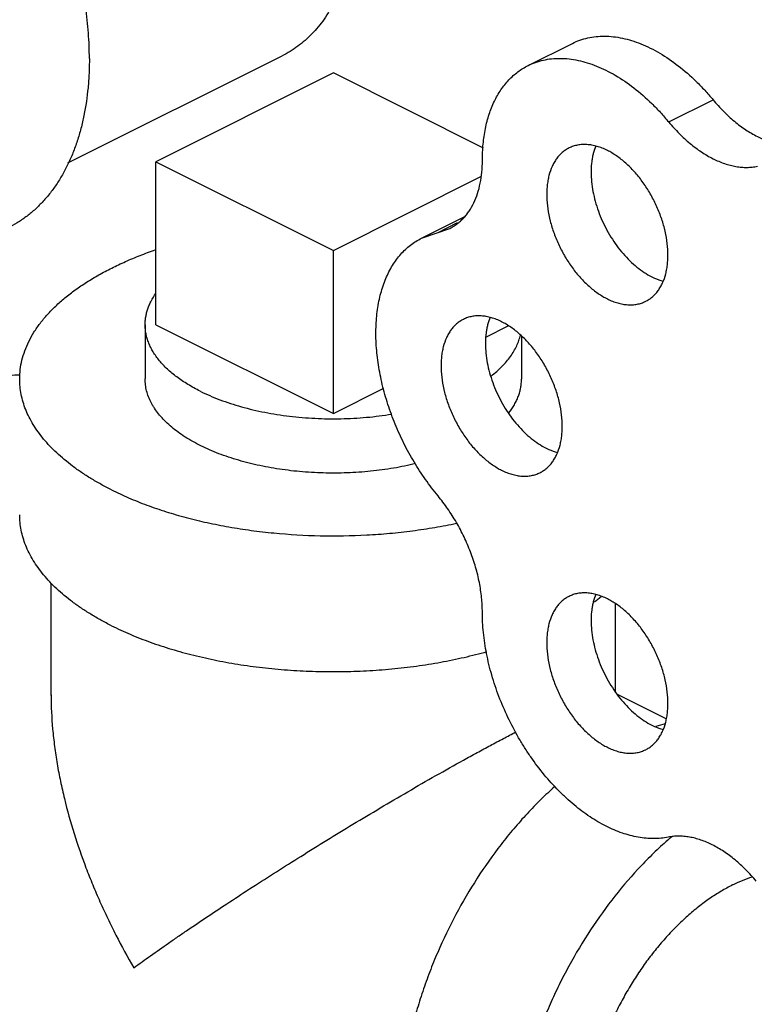
# Model space of a CAD drawing. Units: inches. Extents: x -56 to 55, y -35 to 58.
# Drawn here: x -28 to -26, y 45 to 47 of the extents above; entities that cross this region are included whole.
import ezdxf

# ---------------------------------------------------------------- set-up
doc = ezdxf.new("R2010")
doc.units = ezdxf.units.IN
doc.header["$LTSCALE"] = 1.21
doc.header["$MEASUREMENT"] = 0
doc.layers.get('0').update_dxf_attribs({"linetype": 'CONTINUOUS'})

msp = doc.modelspace()

# ---------------------------------------------------------------- linework, layer by layer
for p, q in [((-26.71486, 47.0327), (-26.62647, 47.07689)), ((-27.63169, 46.83853), (-27.2048, 47.05198)), ((-27.1028, 47.01784), (-27.45636, 46.84106)), ((-26.8038, 46.86834), (-27.1028, 47.01784)), ((-26.43459, 46.92027), (-26.3462, 46.96447)), ((-27.45636, 46.5163), (-27.45636, 46.84106)), ((-27.45636, 46.84106), (-27.1028, 46.66429)), ((-27.1028, 46.66429), (-26.80869, 46.81134)), ((-26.92699, 46.68876), (-26.84109, 46.73171)), ((-26.89421, 46.70008), (-26.85516, 46.71961)), ((-26.92702, 46.68874), (-26.87075, 46.7082)), ((-27.1028, 46.33953), (-27.1028, 46.66429)), ((-27.4778, 46.5163), (-27.4778, 46.40807)), ((-27.45636, 46.5163), (-27.1028, 46.33953)), ((-26.79911, 46.49137), (-26.75422, 46.51382)), ((-26.7278, 46.49331), (-26.7278, 46.40803)), ((-27.1028, 46.33953), (-27.00249, 46.38969)), ((-27.6653, 45.77766), (-27.6653, 46.00146)), ((-26.5403, 45.78362), (-26.5403, 45.95969)), ((-26.43963, 45.73108), (-26.5377, 45.78011))]:
    msp.add_line(p, q)
for centre, radius, start, end in [((-26.82367, 46.2854), 0.4016, 306.87463, 309.3164), ((-26.34564, 45.34493), 0.38774, 104.34119, 107.16), ((-25.95773, 44.9416), 0.72726, 130.27811, 130.78714)]:
    msp.add_arc(centre, radius, start, end)
for points, knots in [([(-27.58894, 47.04686), (-27.58894, 47.06367), (-27.59024, 47.09787), (-27.59582, 47.14967), (-27.60504, 47.20245), (-27.6178, 47.25577), (-27.63399, 47.30919), (-27.6535, 47.36226), (-27.67615, 47.41455), (-27.70175, 47.46561), (-27.7301, 47.51503), (-27.76095, 47.56239), (-27.79405, 47.60729), (-27.82912, 47.64937), (-27.86588, 47.68827), (-27.89792, 47.71801), (-27.92414, 47.73989), (-27.9502, 47.76009), (-27.97038, 47.77402), (-27.98406, 47.78264)], [0, 0, 0, 0, 0.0581883, 0.1183562, 0.1802262, 0.243547, 0.3080304, 0.3733543, 0.4391851, 0.5051819, 0.5709992, 0.6362953, 0.700737, 0.7640087, 0.825815, 0.885892, 0.9152133, 0.9440209, 1, 1, 1, 1]), ([(-27.10041, 47.15974), (-27.10651, 47.1478), (-27.11676, 47.13064), (-27.13268, 47.10975), (-27.14541, 47.09549), (-27.15901, 47.08253), (-27.17345, 47.0709), (-27.18869, 47.06062), (-27.19936, 47.0547), (-27.2048, 47.05198)], [0, 0, 0, 0, 0.2637795, 0.39124, 0.516181, 0.6390323, 0.760271, 0.8804135, 1, 1, 1, 1]), ([(-26.62645, 47.0769), (-26.62162, 47.07931), (-26.6116, 47.08357), (-26.5958, 47.08809), (-26.57928, 47.09076), (-26.56215, 47.09154), (-26.54451, 47.09045), (-26.52645, 47.08749), (-26.50808, 47.08269), (-26.48951, 47.07607), (-26.47084, 47.06768), (-26.44551, 47.05396), (-26.41426, 47.03251), (-26.38498, 47.00673), (-26.36245, 46.98343), (-26.35154, 46.97092), (-26.3462, 46.96447)], [0, 0, 0, 0, 0.049949, 0.1003682, 0.1517022, 0.2043544, 0.2586696, 0.314923, 0.3733273, 0.4340193, 0.4970786, 0.5625201, 0.7002623, 0.846571, 0.9225431, 1, 1, 1, 1]), ([(-27.58894, 47.04686), (-27.58894, 47.03699), (-27.58938, 47.01747), (-27.59203, 46.97948), (-27.59733, 46.94268), (-27.60547, 46.90748), (-27.61279, 46.88253), (-27.6214, 46.85876), (-27.63126, 46.83623), (-27.64236, 46.81503), (-27.65465, 46.7952), (-27.66811, 46.77683), (-27.68268, 46.75996), (-27.69833, 46.74465), (-27.71501, 46.73094), (-27.73267, 46.71888), (-27.74506, 46.71197), (-27.75139, 46.70881)], [0, 0, 0, 0, 0.0750218, 0.1483119, 0.2892996, 0.3569812, 0.4227923, 0.4867744, 0.548991, 0.6095285, 0.6685072, 0.7260793, 0.7824231, 0.8377465, 0.892281, 0.9462767, 1, 1, 1, 1]), ([(-26.80582, 46.84339), (-26.80582, 46.85431), (-26.80488, 46.87564), (-26.80112, 46.90173), (-26.79656, 46.92145), (-26.79117, 46.93982), (-26.7827, 46.96121), (-26.77165, 46.98073), (-26.76148, 46.99461), (-26.75332, 47.00406), (-26.74455, 47.01264), (-26.73521, 47.02031), (-26.72532, 47.02706), (-26.71838, 47.03093), (-26.71484, 47.0327)], [0, 0, 0, 0, 0.1482654, 0.2893165, 0.3570189, 0.4228413, 0.5489818, 0.6684446, 0.7260279, 0.7823822, 0.8377164, 0.8922604, 0.9462661, 1, 1, 1, 1]), ([(-26.71484, 47.0327), (-26.71001, 47.03512), (-26.69999, 47.03937), (-26.68419, 47.0439), (-26.66767, 47.04656), (-26.65054, 47.04735), (-26.63289, 47.04625), (-26.61484, 47.0433), (-26.59647, 47.0385), (-26.5779, 47.03188), (-26.55922, 47.02349), (-26.5339, 47.00976), (-26.50265, 46.98832), (-26.47337, 46.96254), (-26.45083, 46.93924), (-26.43993, 46.92672), (-26.43459, 46.92027)], [0, 0, 0, 0, 0.049949, 0.1003682, 0.1517022, 0.2043544, 0.2586696, 0.314923, 0.3733273, 0.4340193, 0.4970786, 0.5625201, 0.7002623, 0.846571, 0.9225431, 1, 1, 1, 1]), ([(-26.3462, 46.96447), (-26.33963, 46.95654), (-26.32608, 46.94153), (-26.30767, 46.9246), (-26.29247, 46.91265), (-26.27749, 46.9021), (-26.25855, 46.89103), (-26.23898, 46.8827), (-26.22349, 46.87807), (-26.21221, 46.87563), (-26.20111, 46.87419), (-26.19025, 46.87376), (-26.17968, 46.87433), (-26.17279, 46.87538), (-26.16942, 46.87608)], [0, 0, 0, 0, 0.1492804, 0.2928831, 0.3621378, 0.4295477, 0.558504, 0.679478, 0.7370395, 0.7927389, 0.8467092, 0.8991157, 0.9501416, 1, 1, 1, 1]), ([(-26.43459, 46.92027), (-26.42802, 46.91235), (-26.41446, 46.89734), (-26.39606, 46.8804), (-26.38086, 46.86845), (-26.36588, 46.85791), (-26.34694, 46.84683), (-26.32736, 46.83851), (-26.31188, 46.83388), (-26.30059, 46.83144), (-26.2895, 46.83), (-26.27864, 46.82957), (-26.26807, 46.83013), (-26.26118, 46.83119), (-26.25781, 46.83189)], [0, 0, 0, 0, 0.1492804, 0.2928831, 0.3621378, 0.4295477, 0.558504, 0.679478, 0.7370395, 0.7927389, 0.8467092, 0.8991157, 0.9501416, 1, 1, 1, 1]), ([(-26.55679, 46.86353), (-26.56016, 46.86522), (-26.5669, 46.86825), (-26.57716, 46.87178), (-26.58729, 46.87417), (-26.5972, 46.8754), (-26.60682, 46.87546), (-26.61608, 46.87433), (-26.62492, 46.87204), (-26.63049, 46.86972), (-26.63316, 46.86839)], [0, 0, 0, 0, 0.1424333, 0.2790056, 0.4097623, 0.5351096, 0.6557839, 0.7727233, 0.8870436, 1, 1, 1, 1]), ([(-26.63316, 46.86839), (-26.63556, 46.86719), (-26.64023, 46.86448), (-26.64672, 46.85953), (-26.65268, 46.85373), (-26.65806, 46.84712), (-26.66283, 46.83974), (-26.66847, 46.82872), (-26.67264, 46.81649), (-26.67542, 46.80344), (-26.67686, 46.79294), (-26.67759, 46.78198), (-26.67761, 46.76665), (-26.6758, 46.74674), (-26.67176, 46.7267), (-26.6672, 46.7105), (-26.66172, 46.69414), (-26.65334, 46.67406), (-26.64108, 46.65102), (-26.62917, 46.63295), (-26.61875, 46.61945), (-26.60803, 46.60692), (-26.59393, 46.59282), (-26.5787, 46.58074), (-26.56623, 46.57272), (-26.55994, 46.56927), (-26.55679, 46.56769)], [0, 0, 0, 0, 0.0223714, 0.0449589, 0.06797, 0.091589, 0.1159735, 0.1412517, 0.1947747, 0.2231659, 0.2526389, 0.2831761, 0.314734, 0.3806228, 0.4496651, 0.4851165, 0.5210206, 0.5936566, 0.6665383, 0.7385996, 0.7740095, 0.8088356, 0.8762635, 0.9401725, 0.9706364, 1, 1, 1, 1]), ([(-26.57988, 46.87247), (-26.58184, 46.86769), (-26.58429, 46.86016), (-26.5866, 46.84974), (-26.58839, 46.83854), (-26.58945, 46.82378), (-26.58889, 46.80538), (-26.58653, 46.7863), (-26.5824, 46.76683), (-26.57657, 46.74726), (-26.56913, 46.72787), (-26.56018, 46.70896), (-26.54986, 46.69082), (-26.53832, 46.6737), (-26.52574, 46.65787), (-26.5123, 46.64355), (-26.4982, 46.63097), (-26.48364, 46.62032), (-26.47349, 46.61443), (-26.4684, 46.61189)], [0, 0, 0, 0, 0.0508784, 0.0775471, 0.1050332, 0.1623982, 0.2228058, 0.285924, 0.3513032, 0.4184147, 0.4866645, 0.555424, 0.6240454, 0.6918892, 0.758338, 0.822815, 0.8848326, 0.9440132, 1, 1, 1, 1]), ([(-26.48042, 46.56284), (-26.47802, 46.56403), (-26.47335, 46.56675), (-26.46686, 46.57169), (-26.46091, 46.57749), (-26.45553, 46.5841), (-26.45075, 46.59149), (-26.44512, 46.60251), (-26.44095, 46.61473), (-26.43816, 46.62779), (-26.43673, 46.63829), (-26.436, 46.64924), (-26.43597, 46.66458), (-26.43778, 46.68449), (-26.44183, 46.70453), (-26.44638, 46.72072), (-26.45186, 46.73708), (-26.46025, 46.75717), (-26.4725, 46.78021), (-26.48442, 46.79827), (-26.49483, 46.81177), (-26.50556, 46.82431), (-26.51966, 46.83841), (-26.53489, 46.85048), (-26.54736, 46.85851), (-26.55365, 46.86196), (-26.55679, 46.86353)], [0, 0, 0, 0, 0.0223714, 0.0449589, 0.06797, 0.091589, 0.1159735, 0.1412517, 0.1947747, 0.2231659, 0.2526389, 0.2831761, 0.314734, 0.3806228, 0.4496651, 0.4851165, 0.5210206, 0.5936566, 0.6665383, 0.7385996, 0.7740095, 0.8088356, 0.8762635, 0.9401725, 0.9706364, 1, 1, 1, 1]), ([(-26.87075, 46.7082), (-26.86822, 46.70946), (-26.86326, 46.71223), (-26.8562, 46.71706), (-26.84954, 46.72254), (-26.84328, 46.72867), (-26.83746, 46.73541), (-26.8302, 46.74533), (-26.82231, 46.75927), (-26.81496, 46.77786), (-26.80966, 46.79831), (-26.80649, 46.82036), (-26.80582, 46.83559), (-26.80582, 46.84339)], [0, 0, 0, 0, 0.0537626, 0.1077815, 0.1623265, 0.2176557, 0.2740094, 0.331599, 0.4510661, 0.5772093, 0.7106932, 0.8517649, 1, 1, 1, 1]), ([(-26.89421, 46.17508), (-26.90294, 46.18563), (-26.91971, 46.20763), (-26.94241, 46.24266), (-26.96263, 46.27962), (-26.98006, 46.31797), (-26.99212, 46.35075), (-27.00015, 46.37721), (-27.00699, 46.40335), (-27.01342, 46.43575), (-27.01702, 46.468), (-27.01805, 46.49315), (-27.01787, 46.51713), (-27.01593, 46.54047), (-27.01211, 46.56287), (-27.00724, 46.58372), (-26.99907, 46.60804), (-26.98576, 46.63435), (-26.97181, 46.6534), (-26.95921, 46.66643), (-26.94916, 46.67504), (-26.93845, 46.68255), (-26.93088, 46.68681), (-26.92702, 46.68874)], [0, 0, 0, 0, 0.0714693, 0.1442988, 0.2177623, 0.2912283, 0.3640329, 0.3999877, 0.4355369, 0.5051109, 0.5722332, 0.6047384, 0.6364725, 0.6974618, 0.7266945, 0.7550664, 0.809233, 0.8602107, 0.9084638, 0.9318062, 0.9547569, 0.9774432, 1, 1, 1, 1]), ([(-27.7278, 46.40807), (-27.7278, 46.41438), (-27.72703, 46.42707), (-27.72357, 46.44598), (-27.71782, 46.46474), (-27.70982, 46.48328), (-27.69959, 46.50152), (-27.68719, 46.5194), (-27.67266, 46.53686), (-27.65605, 46.55384), (-27.63743, 46.57028), (-27.61687, 46.58612), (-27.59444, 46.60131), (-27.57022, 46.61579), (-27.5443, 46.62951), (-27.51677, 46.64243), (-27.48774, 46.65449), (-27.46774, 46.66182), (-27.45752, 46.66534)], [0, 0, 0, 0, 0.0477374, 0.0959935, 0.1452606, 0.1959901, 0.2485746, 0.3033384, 0.360545, 0.4203865, 0.4829961, 0.5484573, 0.6167958, 0.6880008, 0.7620234, 0.8387756, 0.9181476, 1, 1, 1, 1]), ([(-26.4684, 46.61189), (-26.46654, 46.61095), (-26.45925, 46.60751), (-26.45163, 46.60476), (-26.44585, 46.60321)], [0, 0, 0, 0, 0.2588305, 1, 1, 1, 1]), ([(-27.4778, 46.5163), (-27.4778, 46.51895), (-27.47758, 46.52426), (-27.47657, 46.5322), (-27.47488, 46.54012), (-27.47253, 46.54799), (-27.46951, 46.5558), (-27.46454, 46.56625), (-27.45992, 46.57375), (-27.4565, 46.5786)], [0, 0, 0, 0, 0.1187668, 0.2381678, 0.3588248, 0.48133, 0.6062357, 0.7340503, 1, 1, 1, 1]), ([(-26.55679, 46.56769), (-26.55342, 46.56601), (-26.54668, 46.56298), (-26.53642, 46.55944), (-26.5263, 46.55705), (-26.51639, 46.55582), (-26.50677, 46.55577), (-26.4975, 46.55689), (-26.48867, 46.55919), (-26.48309, 46.5615), (-26.48042, 46.56284)], [0, 0, 0, 0, 0.1424333, 0.2790056, 0.4097623, 0.5351096, 0.6557839, 0.7727233, 0.8870436, 1, 1, 1, 1]), ([(-26.84376, 46.52695), (-26.84615, 46.52575), (-26.85082, 46.52304), (-26.85732, 46.51809), (-26.86327, 46.51229), (-26.86865, 46.50568), (-26.87343, 46.4983), (-26.87906, 46.48728), (-26.88323, 46.47505), (-26.88602, 46.462), (-26.88745, 46.4515), (-26.88818, 46.44055), (-26.88821, 46.42521), (-26.8864, 46.4053), (-26.88235, 46.38526), (-26.87779, 46.36906), (-26.87231, 46.3527), (-26.86393, 46.33262), (-26.85167, 46.30958), (-26.83976, 46.29151), (-26.82934, 46.27801), (-26.81862, 46.26548), (-26.80452, 46.25138), (-26.78929, 46.2393), (-26.77682, 46.23128), (-26.77053, 46.22783), (-26.76739, 46.22625)], [0, 0, 0, 0, 0.0223714, 0.0449589, 0.06797, 0.091589, 0.1159735, 0.1412517, 0.1947747, 0.2231659, 0.2526389, 0.2831761, 0.314734, 0.3806228, 0.4496651, 0.4851165, 0.5210206, 0.5936566, 0.6665383, 0.7385996, 0.7740095, 0.8088356, 0.8762635, 0.9401725, 0.9706364, 1, 1, 1, 1]), ([(-26.76739, 46.52209), (-26.77075, 46.52378), (-26.77749, 46.52681), (-26.78775, 46.53034), (-26.79788, 46.53274), (-26.80779, 46.53396), (-26.81741, 46.53402), (-26.82668, 46.53289), (-26.83551, 46.5306), (-26.84109, 46.52829), (-26.84376, 46.52695)], [0, 0, 0, 0, 0.1424333, 0.2790056, 0.4097623, 0.5351096, 0.6557839, 0.7727233, 0.8870436, 1, 1, 1, 1]), ([(-26.79047, 46.53103), (-26.79243, 46.52625), (-26.79488, 46.51872), (-26.7972, 46.5083), (-26.79899, 46.4971), (-26.80004, 46.48234), (-26.79948, 46.46394), (-26.79712, 46.44486), (-26.79299, 46.42539), (-26.78716, 46.40582), (-26.77972, 46.38643), (-26.77077, 46.36753), (-26.76045, 46.34938), (-26.74891, 46.33226), (-26.73633, 46.31643), (-26.72289, 46.30211), (-26.70879, 46.28953), (-26.69424, 46.27888), (-26.68409, 46.27299), (-26.679, 46.27045)], [0, 0, 0, 0, 0.0508784, 0.0775471, 0.1050332, 0.1623982, 0.2228058, 0.285924, 0.3513032, 0.4184147, 0.4866645, 0.555424, 0.6240454, 0.6918892, 0.758338, 0.822815, 0.8848326, 0.9440132, 1, 1, 1, 1]), ([(-26.69101, 46.2214), (-26.68862, 46.2226), (-26.68395, 46.22531), (-26.67745, 46.23025), (-26.6715, 46.23605), (-26.66612, 46.24266), (-26.66134, 46.25005), (-26.65571, 46.26107), (-26.65154, 46.27329), (-26.64875, 46.28635), (-26.64732, 46.29685), (-26.64659, 46.3078), (-26.64657, 46.32314), (-26.64837, 46.34305), (-26.65242, 46.36309), (-26.65698, 46.37928), (-26.66246, 46.39564), (-26.67084, 46.41573), (-26.6831, 46.43877), (-26.69501, 46.45683), (-26.70543, 46.47033), (-26.71615, 46.48287), (-26.73025, 46.49697), (-26.74548, 46.50904), (-26.75795, 46.51707), (-26.76424, 46.52052), (-26.76739, 46.52209)], [0, 0, 0, 0, 0.0223714, 0.0449589, 0.06797, 0.091589, 0.1159735, 0.1412517, 0.1947747, 0.2231659, 0.2526389, 0.2831761, 0.314734, 0.3806228, 0.4496651, 0.4851165, 0.5210206, 0.5936566, 0.6665383, 0.7385996, 0.7740095, 0.8088356, 0.8762635, 0.9401725, 0.9706364, 1, 1, 1, 1]), ([(-27.36797, 46.38372), (-27.37224, 46.38586), (-27.38058, 46.39023), (-27.39261, 46.39719), (-27.40394, 46.40444), (-27.41455, 46.41196), (-27.42441, 46.41973), (-27.4335, 46.42773), (-27.44179, 46.43595), (-27.44927, 46.44437), (-27.45591, 46.45296), (-27.46171, 46.46171), (-27.46664, 46.47059), (-27.4707, 46.47959), (-27.47387, 46.48868), (-27.47613, 46.49785), (-27.4775, 46.50706), (-27.4778, 46.51323), (-27.4778, 46.5163)], [0, 0, 0, 0, 0.0791655, 0.1559403, 0.2302459, 0.3020457, 0.3713503, 0.4381921, 0.502628, 0.5647404, 0.6246465, 0.6825037, 0.7385038, 0.7928796, 0.8458999, 0.8978677, 0.9491166, 1, 1, 1, 1]), ([(-26.7886, 46.41395), (-26.78471, 46.41694), (-26.77725, 46.42303), (-26.76692, 46.43269), (-26.75773, 46.44263), (-26.74972, 46.45283), (-26.7429, 46.46326), (-26.73731, 46.47387), (-26.73297, 46.48464), (-26.7309, 46.49198), (-26.73009, 46.49564)], [0, 0, 0, 0, 0.1438284, 0.2815544, 0.4133842, 0.539646, 0.6607863, 0.7773923, 0.8901799, 1, 1, 1, 1]), ([(-27.8983, 46.37279), (-27.88403, 46.37992), (-27.85549, 46.39254), (-27.81878, 46.40426), (-27.78985, 46.41069), (-27.76869, 46.41402), (-27.74784, 46.41592), (-27.73404, 46.41622), (-27.72723, 46.41612)], [0, 0, 0, 0, 0.2688086, 0.5245186, 0.6476411, 0.7677846, 0.8851561, 1, 1, 1, 1]), ([(-27.54475, 46.18708), (-27.55186, 46.19064), (-27.56576, 46.19793), (-27.5858, 46.20953), (-27.6047, 46.22161), (-27.62239, 46.23414), (-27.63882, 46.2471), (-27.65865, 46.26456), (-27.67629, 46.28305), (-27.69133, 46.30249), (-27.70099, 46.31707), (-27.70921, 46.33188), (-27.71597, 46.34689), (-27.72125, 46.36204), (-27.72503, 46.37732), (-27.7273, 46.39268), (-27.7278, 46.40296), (-27.7278, 46.40807)], [0, 0, 0, 0, 0.0791442, 0.15592, 0.23025, 0.302075, 0.3713895, 0.4382323, 0.5647116, 0.6246225, 0.6824853, 0.7384885, 0.7928664, 0.8458896, 0.8978601, 0.9491121, 1, 1, 1, 1]), ([(-26.93892, 46.2394), (-26.95342, 46.23588), (-26.98315, 46.22983), (-27.02097, 46.22478), (-27.05194, 46.22216), (-27.08338, 46.22051), (-27.12279, 46.22032), (-27.16203, 46.22261), (-27.19303, 46.22593), (-27.22319, 46.23017), (-27.25962, 46.23719), (-27.29473, 46.24662), (-27.32132, 46.25552), (-27.34013, 46.26271), (-27.35799, 46.27049), (-27.37484, 46.27882), (-27.39061, 46.28765), (-27.40523, 46.29698), (-27.41865, 46.30674), (-27.43081, 46.31692), (-27.44167, 46.32746), (-27.45119, 46.33833), (-27.45803, 46.34773), (-27.46276, 46.35537), (-27.46693, 46.36292), (-27.47126, 46.37251), (-27.47503, 46.38427), (-27.4773, 46.39614), (-27.4778, 46.40411), (-27.4778, 46.40807)], [0, 0, 0, 0, 0.0722558, 0.1468035, 0.1846731, 0.2227879, 0.29929, 0.3754049, 0.4130384, 0.4502387, 0.5229025, 0.5926054, 0.6261278, 0.6586553, 0.6901182, 0.7204619, 0.7496418, 0.7776256, 0.804402, 0.8299753, 0.8543699, 0.8776385, 0.8998578, 0.9106088, 0.9211402, 0.9416112, 0.9614448, 0.9808356, 1, 1, 1, 1]), ([(-26.75295, 46.34055), (-26.74894, 46.34574), (-26.7435, 46.35382), (-26.73762, 46.36514), (-26.73405, 46.3736), (-26.73127, 46.38214), (-26.72927, 46.39074), (-26.72807, 46.39938), (-26.7278, 46.40515), (-26.7278, 46.40803)], [0, 0, 0, 0, 0.2683759, 0.3966627, 0.5215873, 0.6437256, 0.763712, 0.8822288, 1, 1, 1, 1]), ([(-27.36797, 46.38372), (-27.36177, 46.38062), (-27.34895, 46.37466), (-27.32894, 46.36655), (-27.30787, 46.35915), (-27.28583, 46.35249), (-27.26293, 46.3466), (-27.23928, 46.3415), (-27.21498, 46.33724), (-27.19016, 46.33381), (-27.16492, 46.33124), (-27.13082, 46.32898), (-27.09651, 46.32849), (-27.06226, 46.32976), (-27.03676, 46.33159), (-27.01158, 46.33428), (-26.99496, 46.33667), (-26.98672, 46.33801)], [0, 0, 0, 0, 0.0533652, 0.1088035, 0.1661572, 0.2252813, 0.2860128, 0.3481632, 0.4115322, 0.4759102, 0.5410778, 0.6068091, 0.7390165, 0.8050443, 0.8707034, 0.9357637, 1, 1, 1, 1]), ([(-26.679, 46.27045), (-26.67713, 46.26952), (-26.66984, 46.26608), (-26.66222, 46.26332), (-26.65645, 46.26178)], [0, 0, 0, 0, 0.2588305, 1, 1, 1, 1]), ([(-26.76739, 46.22625), (-26.76402, 46.22457), (-26.75728, 46.22154), (-26.74702, 46.21801), (-26.73689, 46.21561), (-26.72698, 46.21438), (-26.71736, 46.21433), (-26.7081, 46.21545), (-26.69926, 46.21775), (-26.69369, 46.22006), (-26.69101, 46.2214)], [0, 0, 0, 0, 0.1424333, 0.2790056, 0.4097623, 0.5351096, 0.6557839, 0.7727233, 0.8870436, 1, 1, 1, 1]), ([(-27.54475, 46.18708), (-27.53356, 46.18149), (-27.51037, 46.17076), (-27.47409, 46.15631), (-27.43575, 46.14324), (-27.39559, 46.13164), (-27.35382, 46.12155), (-27.31067, 46.11304), (-27.26638, 46.10615), (-27.20585, 46.09914), (-27.129, 46.09469), (-27.05186, 46.09592), (-26.99051, 46.10034), (-26.94522, 46.10535), (-26.90079, 46.11202), (-26.8716, 46.11761), (-26.85721, 46.12069)], [0, 0, 0, 0, 0.0534057, 0.1090579, 0.1667578, 0.2263173, 0.2875465, 0.3502271, 0.414116, 0.478961, 0.6104447, 0.7425484, 0.8081614, 0.8731139, 0.9371447, 1, 1, 1, 1]), ([(-26.80582, 45.94339), (-26.80582, 45.94817), (-26.80608, 45.95786), (-26.80762, 45.97762), (-26.81067, 45.99765), (-26.81511, 46.01778), (-26.82057, 46.03827), (-26.82915, 46.06377), (-26.84197, 46.09367), (-26.85717, 46.12252), (-26.87451, 46.14982), (-26.88744, 46.16692), (-26.89421, 46.17508)], [0, 0, 0, 0, 0.0567783, 0.1150314, 0.2353177, 0.2970892, 0.3597553, 0.4871651, 0.6162612, 0.7456706, 0.8740882, 1, 1, 1, 1]), ([(-27.54475, 45.91645), (-27.55186, 45.92001), (-27.56576, 45.92729), (-27.5858, 45.9389), (-27.6047, 45.95098), (-27.62239, 45.96351), (-27.63882, 45.97647), (-27.65865, 45.99393), (-27.67629, 46.01241), (-27.69133, 46.03186), (-27.70099, 46.04644), (-27.70921, 46.06125), (-27.71597, 46.07625), (-27.72125, 46.09141), (-27.72503, 46.10669), (-27.7273, 46.12204), (-27.7278, 46.13232), (-27.7278, 46.13744)], [0, 0, 0, 0, 0.0791442, 0.15592, 0.23025, 0.302075, 0.3713895, 0.4382323, 0.5647116, 0.6246225, 0.6824853, 0.7384885, 0.7928664, 0.8458896, 0.8978601, 0.9491121, 1, 1, 1, 1]), ([(-26.63316, 45.97492), (-26.63556, 45.97372), (-26.64023, 45.97101), (-26.64672, 45.96606), (-26.65268, 45.96026), (-26.65806, 45.95365), (-26.66283, 45.94627), (-26.66847, 45.93525), (-26.67264, 45.92302), (-26.67542, 45.90997), (-26.67686, 45.89947), (-26.67759, 45.88851), (-26.67761, 45.87317), (-26.6758, 45.85327), (-26.67176, 45.83323), (-26.6672, 45.81703), (-26.66172, 45.80067), (-26.65334, 45.78059), (-26.64108, 45.75754), (-26.62917, 45.73948), (-26.61875, 45.72598), (-26.60803, 45.71345), (-26.59393, 45.69935), (-26.5787, 45.68727), (-26.56623, 45.67925), (-26.55994, 45.6758), (-26.55679, 45.67422)], [0, 0, 0, 0, 0.0223714, 0.0449589, 0.06797, 0.091589, 0.1159735, 0.1412517, 0.1947747, 0.2231659, 0.2526389, 0.2831761, 0.314734, 0.3806228, 0.4496651, 0.4851165, 0.5210206, 0.5936566, 0.6665383, 0.7385996, 0.7740095, 0.8088356, 0.8762635, 0.9401725, 0.9706364, 1, 1, 1, 1]), ([(-26.55679, 45.97006), (-26.56016, 45.97175), (-26.5669, 45.97478), (-26.57716, 45.97831), (-26.58729, 45.9807), (-26.5972, 45.98193), (-26.60682, 45.98199), (-26.61608, 45.98086), (-26.62492, 45.97857), (-26.63049, 45.97625), (-26.63316, 45.97492)], [0, 0, 0, 0, 0.1424333, 0.2790056, 0.4097623, 0.5351096, 0.6557839, 0.7727233, 0.8870436, 1, 1, 1, 1]), ([(-26.57988, 45.979), (-26.58184, 45.97422), (-26.58429, 45.96669), (-26.5866, 45.95627), (-26.58839, 45.94507), (-26.58945, 45.93031), (-26.58889, 45.91191), (-26.58653, 45.89283), (-26.5824, 45.87336), (-26.57657, 45.85379), (-26.56913, 45.8344), (-26.56018, 45.81549), (-26.54986, 45.79735), (-26.53832, 45.78023), (-26.52574, 45.7644), (-26.5123, 45.75008), (-26.4982, 45.7375), (-26.48364, 45.72685), (-26.47349, 45.72096), (-26.4684, 45.71842)], [0, 0, 0, 0, 0.0508784, 0.0775471, 0.1050332, 0.1623982, 0.2228058, 0.285924, 0.3513032, 0.4184147, 0.4866645, 0.555424, 0.6240454, 0.6918892, 0.758338, 0.822815, 0.8848326, 0.9440132, 1, 1, 1, 1]), ([(-26.48042, 45.66937), (-26.47802, 45.67056), (-26.47335, 45.67328), (-26.46686, 45.67822), (-26.46091, 45.68402), (-26.45553, 45.69063), (-26.45075, 45.69802), (-26.44512, 45.70904), (-26.44095, 45.72126), (-26.43816, 45.73432), (-26.43673, 45.74482), (-26.436, 45.75577), (-26.43597, 45.77111), (-26.43778, 45.79102), (-26.44183, 45.81106), (-26.44638, 45.82725), (-26.45186, 45.84361), (-26.46025, 45.8637), (-26.4725, 45.88674), (-26.48442, 45.9048), (-26.49483, 45.9183), (-26.50556, 45.93084), (-26.51966, 45.94494), (-26.53489, 45.95701), (-26.54736, 45.96504), (-26.55365, 45.96849), (-26.55679, 45.97006)], [0, 0, 0, 0, 0.0223714, 0.0449589, 0.06797, 0.091589, 0.1159735, 0.1412517, 0.1947747, 0.2231659, 0.2526389, 0.2831761, 0.314734, 0.3806228, 0.4496651, 0.4851165, 0.5210206, 0.5936566, 0.6665383, 0.7385996, 0.7740095, 0.8088356, 0.8762635, 0.9401725, 0.9706364, 1, 1, 1, 1]), ([(-26.43549, 45.49509), (-26.4402, 45.49415), (-26.44985, 45.49273), (-26.46465, 45.49202), (-26.47984, 45.49271), (-26.50086, 45.49555), (-26.5221, 45.5012), (-26.54321, 45.50933), (-26.56509, 45.51951), (-26.59236, 45.53556), (-26.61836, 45.5551), (-26.63869, 45.57292), (-26.65902, 45.59253), (-26.68328, 45.61949), (-26.70545, 45.64885), (-26.72198, 45.67381), (-26.7377, 45.69976), (-26.7554, 45.73342), (-26.77035, 45.76833), (-26.78052, 45.79675), (-26.78934, 45.82504), (-26.79795, 45.86029), (-26.80331, 45.89557), (-26.80545, 45.92317), (-26.80582, 45.93671), (-26.80582, 45.94339)], [0, 0, 0, 0, 0.0224679, 0.0454636, 0.0690823, 0.0934073, 0.1444234, 0.1712531, 0.1989803, 0.2570945, 0.3186425, 0.3506143, 0.383302, 0.4505405, 0.5197709, 0.5549293, 0.5903238, 0.6614342, 0.7323632, 0.7675319, 0.8023746, 0.8707183, 0.9367921, 0.9687976, 1, 1, 1, 1]), ([(-27.54475, 45.91645), (-27.53253, 45.91034), (-27.50711, 45.89867), (-27.46722, 45.88312), (-27.42495, 45.86923), (-27.38058, 45.8571), (-27.3344, 45.8468), (-27.2867, 45.83839), (-27.23779, 45.83195), (-27.188, 45.82749), (-27.13766, 45.82506), (-27.08709, 45.82468), (-27.03662, 45.82633), (-26.98658, 45.83002), (-26.93731, 45.83572), (-26.88911, 45.84339), (-26.84232, 45.85298), (-26.81181, 45.86072), (-26.79686, 45.86492)], [0, 0, 0, 0, 0.0536084, 0.1096518, 0.1678944, 0.2281138, 0.2900755, 0.3535038, 0.418104, 0.4835682, 0.5495809, 0.6158187, 0.6819547, 0.7476649, 0.8126284, 0.8765353, 0.9390858, 1, 1, 1, 1]), ([(-27.6653, 45.77865), (-27.66532, 45.75586), (-27.66365, 45.72149), (-27.65856, 45.67574), (-27.65332, 45.64112), (-27.64674, 45.60643), (-27.63625, 45.56004), (-27.62008, 45.50223), (-27.60028, 45.44523), (-27.58237, 45.40004), (-27.56792, 45.36632), (-27.55252, 45.33289), (-27.53072, 45.28871), (-27.51299, 45.25622), (-27.50055, 45.2349)], [0, 0, 0, 0, 0.1190112, 0.1794398, 0.2404094, 0.3018808, 0.3638039, 0.4888294, 0.6151967, 0.6788142, 0.7426875, 0.8067884, 0.8710741, 1, 1, 1, 1]), ([(-26.4684, 45.71842), (-26.46654, 45.71748), (-26.45925, 45.71404), (-26.45163, 45.71129), (-26.44585, 45.70974)], [0, 0, 0, 0, 0.2588305, 1, 1, 1, 1]), ([(-27.50055, 45.2349), (-27.48941, 45.24285), (-27.46637, 45.25929), (-27.43699, 45.28), (-27.41223, 45.29712), (-27.38595, 45.31509), (-27.35163, 45.33817), (-27.30872, 45.36656), (-27.24737, 45.40653), (-27.1657, 45.45841), (-27.08062, 45.51073), (-27.00933, 45.55345), (-26.95431, 45.58579), (-26.89898, 45.61763), (-26.85296, 45.64348), (-26.81664, 45.66347), (-26.79016, 45.67782), (-26.76439, 45.69154), (-26.74743, 45.7004), (-26.73909, 45.70471)], [0, 0, 0, 0, 0.0458609, 0.0948301, 0.1204261, 0.1467419, 0.201491, 0.2589903, 0.319133, 0.446834, 0.5831569, 0.6537669, 0.7253113, 0.7969747, 0.8676459, 0.9021696, 0.9358781, 0.96856, 1, 1, 1, 1]), ([(-26.55679, 45.67422), (-26.55342, 45.67254), (-26.54668, 45.66951), (-26.53642, 45.66597), (-26.5263, 45.66358), (-26.51639, 45.66235), (-26.50677, 45.6623), (-26.4975, 45.66342), (-26.48867, 45.66572), (-26.48309, 45.66803), (-26.48042, 45.66937)], [0, 0, 0, 0, 0.1424333, 0.2790056, 0.4097623, 0.5351096, 0.6557839, 0.7727233, 0.8870436, 1, 1, 1, 1]), ([(-26.66153, 45.59596), (-26.67108, 45.58749), (-26.68994, 45.56987), (-26.71719, 45.54183), (-26.74358, 45.51201), (-26.77768, 45.46981), (-26.81739, 45.41347), (-26.85959, 45.34152), (-26.88988, 45.27856), (-26.91089, 45.22691), (-26.92491, 45.18787), (-26.93713, 45.14864), (-26.94753, 45.10939), (-26.95603, 45.07032), (-26.9626, 45.03159), (-26.96722, 44.99337), (-26.96987, 44.95584), (-26.97052, 44.91916), (-26.96877, 44.87235), (-26.96314, 44.82714), (-26.95332, 44.78424), (-26.94415, 44.75421), (-26.93309, 44.72594), (-26.92021, 44.69955), (-26.90554, 44.67518), (-26.88915, 44.65292), (-26.87112, 44.63289), (-26.85152, 44.61518), (-26.83044, 44.59988), (-26.81545, 44.59132), (-26.80777, 44.58749)], [0, 0, 0, 0, 0.0332147, 0.0671399, 0.1016975, 0.1368035, 0.2082821, 0.2808271, 0.3536293, 0.3898783, 0.4258856, 0.4615523, 0.4967836, 0.5314881, 0.5655811, 0.5989835, 0.6316247, 0.6634436, 0.6943883, 0.753486, 0.7816322, 0.8088369, 0.8351255, 0.8605439, 0.8851583, 0.9090585, 0.9323538, 0.9551757, 0.977671, 1, 1, 1, 1]), ([(-26.43282, 45.49225), (-26.44251, 45.48389), (-26.46166, 45.46647), (-26.4989, 45.42908), (-26.54313, 45.37783), (-26.59143, 45.3107), (-26.62733, 45.25069), (-26.6532, 45.20066), (-26.67105, 45.16231), (-26.68723, 45.12338), (-26.70167, 45.08406), (-26.71431, 45.04451), (-26.72509, 45.00493), (-26.73395, 44.96548), (-26.74086, 44.92636), (-26.74578, 44.88774), (-26.74961, 44.83781), (-26.74956, 44.78894), (-26.74529, 44.74173), (-26.74013, 44.70818), (-26.73298, 44.67613), (-26.72387, 44.64572), (-26.71284, 44.61709), (-26.69995, 44.59037), (-26.68524, 44.56569), (-26.66878, 44.54315), (-26.65064, 44.52288), (-26.6309, 44.50497), (-26.60966, 44.48951), (-26.59454, 44.48087), (-26.5868, 44.477)], [0, 0, 0, 0, 0.0329983, 0.0667327, 0.136074, 0.2073503, 0.2797901, 0.316199, 0.3525893, 0.3888571, 0.4248994, 0.460615, 0.495907, 0.5306816, 0.5648518, 0.5983363, 0.6310619, 0.6939685, 0.7240799, 0.7532468, 0.7814584, 0.8087197, 0.8350551, 0.86051, 0.8851504, 0.9090665, 0.9323688, 0.9551901, 0.9776796, 1, 1, 1, 1]), ([(-26.25999, 45.40734), (-26.26652, 45.41518), (-26.27999, 45.43002), (-26.29827, 45.44677), (-26.31335, 45.4586), (-26.32822, 45.46903), (-26.347, 45.48001), (-26.36642, 45.48828), (-26.38179, 45.4929), (-26.39299, 45.49534), (-26.404, 45.49681), (-26.41479, 45.49728), (-26.42529, 45.49677), (-26.43214, 45.49576), (-26.43549, 45.49509)], [0, 0, 0, 0, 0.1491404, 0.2926179, 0.361824, 0.4291978, 0.5581264, 0.6791355, 0.7367364, 0.7924875, 0.8465185, 0.8989904, 0.9500817, 1, 1, 1, 1]), ([(-26.30731, 45.39976), (-26.30083, 45.40299), (-26.28788, 45.40896), (-26.27454, 45.41401), (-26.2679, 45.41624)], [0, 0, 0, 0, 0.5082049, 1, 1, 1, 1]), ([(-26.30731, 45.39976), (-26.31505, 45.39589), (-26.33051, 45.3874), (-26.35315, 45.37284), (-26.37551, 45.3563), (-26.39747, 45.33788), (-26.4189, 45.31769), (-26.43967, 45.29585), (-26.45966, 45.27249), (-26.47876, 45.24773), (-26.49685, 45.22174), (-26.51383, 45.19465), (-26.52959, 45.16664), (-26.54405, 45.13785), (-26.55712, 45.10847), (-26.56873, 45.07867), (-26.5788, 45.04861), (-26.58727, 45.01848), (-26.5941, 44.98845), (-26.59925, 44.9587), (-26.60269, 44.9294), (-26.60439, 44.90073), (-26.60434, 44.87284), (-26.60255, 44.84591), (-26.59903, 44.82009), (-26.59378, 44.79553), (-26.58685, 44.77238), (-26.57826, 44.75077), (-26.56807, 44.73082), (-26.55633, 44.71266), (-26.54311, 44.6964), (-26.52847, 44.68215), (-26.51251, 44.66998), (-26.50102, 44.66331), (-26.49513, 44.66036)], [0, 0, 0, 0, 0.029371, 0.0598255, 0.0912988, 0.1237312, 0.1570542, 0.1911764, 0.2259942, 0.2613949, 0.2972588, 0.3334594, 0.3698659, 0.4063451, 0.4427625, 0.4789849, 0.5148809, 0.5503241, 0.5851932, 0.6193757, 0.6527677, 0.6852782, 0.7168291, 0.7473599, 0.7768279, 0.8052128, 0.8325188, 0.8587772, 0.8840498, 0.9084301, 0.9320444, 0.9550505, 0.9776337, 1, 1, 1, 1]), ([(-26.10377, 45.29336), (-26.11301, 45.28467), (-26.13123, 45.26664), (-26.15751, 45.23812), (-26.18291, 45.20795), (-26.20731, 45.17628), (-26.23061, 45.14322), (-26.26014, 45.0974), (-26.29367, 45.03763), (-26.32796, 44.96304), (-26.35129, 44.89908), (-26.36649, 44.84747), (-26.37606, 44.809), (-26.38379, 44.77074), (-26.38965, 44.73286), (-26.39363, 44.69553), (-26.3957, 44.65891), (-26.39585, 44.62316), (-26.39408, 44.58842), (-26.3904, 44.55486), (-26.38308, 44.51257), (-26.37202, 44.47239), (-26.35697, 44.43512), (-26.34411, 44.40946), (-26.32954, 44.38575), (-26.31332, 44.36409), (-26.29552, 44.34458), (-26.27622, 44.32732), (-26.2555, 44.31237), (-26.24078, 44.30399), (-26.23325, 44.30022)], [0, 0, 0, 0, 0.0336779, 0.0680102, 0.1029185, 0.1383184, 0.1741219, 0.2102361, 0.2829961, 0.3558286, 0.4279458, 0.4635045, 0.4986031, 0.5331555, 0.5670819, 0.600308, 0.6327688, 0.6644071, 0.6951765, 0.7250428, 0.7539836, 0.809046, 0.8352389, 0.860584, 0.8851479, 0.9090192, 0.9323053, 0.9551337, 0.9776471, 1, 1, 1, 1])]:
    msp.add_open_spline(points, degree=3, knots=knots)

doc.saveas('drawing.dxf')
